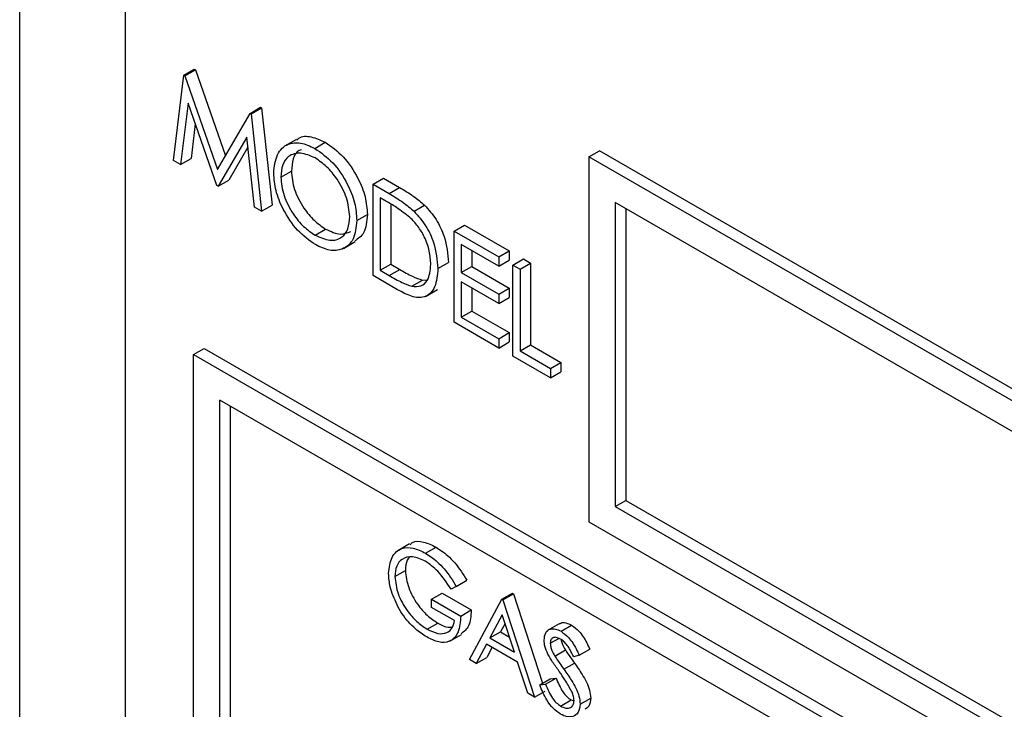
# Model space of a CAD drawing. Units: millimetres. Extents: x 5 to 415, y 5 to 292.
# Drawn here: x 273 to 275, y 207 to 208 of the extents above; entities that cross this region are included whole.
import ezdxf

# ---------------------------------------------------------------- set-up
doc = ezdxf.new("R2010")
doc.units = ezdxf.units.MM

msp = doc.modelspace()

# ---------------------------------------------------------------- linework, layer by layer
at = {"color": 7, "linetype": 'Continuous', "lineweight": 25}
for p, q in [((273.4119, 209.9554), (273.4119, 205.0562)), ((273.5887, 209.7513), (273.5887, 205.0562)), ((273.6871, 208.1941), (273.7048, 208.2043)), ((273.6888, 208.1931), (273.7065, 208.2033)), ((273.7048, 208.2043), (273.7065, 208.2033)), ((273.7065, 208.2033), (273.7568, 208.0588)), ((273.6696, 208.0511), (273.6871, 208.1941)), ((273.6871, 208.1941), (273.6888, 208.1931)), ((273.6888, 208.1931), (273.7436, 208.0359)), ((273.6943, 208.1473), (273.6816, 208.0442)), ((273.7423, 208.0091), (273.6943, 208.1473)), ((273.7436, 208.0359), (273.7982, 208.13)), ((273.7982, 208.13), (273.8159, 208.1402)), ((273.7982, 208.13), (273.7999, 208.129)), ((273.7999, 208.129), (273.8176, 208.1392)), ((273.8159, 208.1402), (273.8176, 208.1392)), ((273.8176, 208.1392), (273.8352, 207.9759)), ((273.7999, 208.129), (273.8175, 207.9657)), ((273.7064, 208.1124), (273.6993, 208.0544)), ((273.7929, 208.0901), (273.745, 208.0076)), ((273.8056, 207.9726), (273.7929, 208.0901)), ((273.876, 208.0863), (273.8561, 208.0749)), ((273.9067, 208.0712), (273.9244, 208.0814)), ((273.7947, 208.073), (273.7627, 208.0178)), ((274.3665, 208.0571), (274.3842, 208.0673)), ((276.373, 206.9192), (274.3842, 208.0673)), ((273.6816, 208.0442), (273.6696, 208.0511)), ((273.6816, 208.0442), (273.6993, 208.0544)), ((276.3553, 206.909), (274.3665, 208.0571)), ((274.3665, 208.0571), (274.3665, 207.4446)), ((273.8498, 208.023), (273.8675, 208.0332)), ((273.745, 208.0076), (273.7627, 208.0178)), ((274.0045, 208.0109), (274.0222, 208.0211)), ((274.0222, 208.0211), (274.0489, 208.0056)), ((273.745, 208.0076), (273.7423, 208.0091)), ((274.0045, 207.8578), (274.0045, 208.0109)), ((274.0045, 208.0109), (274.0313, 207.9954)), ((274.0313, 207.9954), (274.0489, 208.0056)), ((274.0257, 207.9829), (274.0164, 207.9883)), ((274.0164, 207.9883), (274.0164, 207.8666)), ((276.3111, 206.8835), (274.4107, 207.9805)), ((274.4107, 207.9805), (274.4107, 207.4702)), ((273.8175, 207.9657), (273.8056, 207.9726)), ((273.8175, 207.9657), (273.8352, 207.9759)), ((274.0341, 207.9779), (274.0341, 207.8768)), ((274.0733, 207.9656), (274.091, 207.9758)), ((274.4284, 207.9703), (274.4284, 207.4804)), ((273.9773, 207.9501), (273.995, 207.9603)), ((273.9073, 207.9257), (273.925, 207.9359)), ((274.1405, 207.9324), (274.1581, 207.9426)), ((274.1405, 207.9324), (274.2153, 207.8892)), ((274.1405, 207.7793), (274.1405, 207.9324)), ((274.1581, 207.9426), (274.2329, 207.8994)), ((273.9547, 207.9033), (273.9746, 207.9148)), ((274.2153, 207.8735), (274.1524, 207.9098)), ((274.1524, 207.9098), (274.1524, 207.8627)), ((274.17, 207.8996), (274.17, 207.8729)), ((274.2153, 207.8892), (274.2329, 207.8994)), ((274.2329, 207.8994), (274.2329, 207.8837)), ((274.2153, 207.8892), (274.2153, 207.8735)), ((274.2153, 207.8735), (274.2329, 207.8837)), ((274.2391, 207.8755), (274.2567, 207.8857)), ((274.2567, 207.8857), (274.2686, 207.8788)), ((274.0164, 207.8666), (274.0341, 207.8768)), ((274.0164, 207.8666), (274.0316, 207.8578)), ((274.0316, 207.8578), (274.0493, 207.868)), ((274.0341, 207.8768), (274.0493, 207.868)), ((274.1133, 207.8696), (274.131, 207.8798)), ((274.1524, 207.8627), (274.17, 207.8729)), ((274.17, 207.8729), (274.2329, 207.8366)), ((274.2391, 207.8755), (274.251, 207.8686)), ((274.2391, 207.7224), (274.2391, 207.8755)), ((274.251, 207.8686), (274.2686, 207.8788)), ((274.251, 207.8686), (274.251, 207.7312)), ((274.2686, 207.8788), (274.2686, 207.7414)), ((274.0456, 207.8341), (274.0045, 207.8578)), ((274.0695, 207.8399), (274.0872, 207.8501)), ((274.0872, 207.8501), (274.0956, 207.8504)), ((274.1524, 207.8627), (274.2153, 207.8264)), ((274.0926, 207.8228), (274.1125, 207.8343)), ((274.2153, 207.8107), (274.1524, 207.847)), ((274.1524, 207.847), (274.1524, 207.7881)), ((274.17, 207.8368), (274.17, 207.7983)), ((274.2153, 207.8264), (274.2329, 207.8366)), ((274.2329, 207.8366), (274.2329, 207.8209)), ((274.2153, 207.8264), (274.2153, 207.8107)), ((274.2153, 207.8107), (274.2329, 207.8209)), ((274.1524, 207.7881), (274.17, 207.7983)), ((274.1524, 207.7881), (274.2153, 207.7518)), ((274.17, 207.7983), (274.2329, 207.762)), ((274.2153, 207.7361), (274.1405, 207.7793)), ((274.2153, 207.7518), (274.2329, 207.762)), ((274.2153, 207.7518), (274.2153, 207.7361)), ((274.2329, 207.762), (274.2329, 207.7463)), ((273.7036, 207.7253), (273.7213, 207.7355)), ((273.7213, 207.7355), (280.1737, 204.0106)), ((274.2153, 207.7361), (274.2329, 207.7463)), ((274.251, 207.7312), (274.2686, 207.7414)), ((274.2686, 207.7414), (274.3196, 207.712)), ((273.7036, 207.7253), (280.156, 204.0004)), ((273.7036, 205.2756), (273.7036, 207.7253)), ((274.3019, 207.6861), (274.2391, 207.7224)), ((274.251, 207.7312), (274.3019, 207.7018)), ((274.3019, 207.7018), (274.3196, 207.712)), ((274.3019, 207.7018), (274.3019, 207.6861)), ((274.3196, 207.712), (274.3196, 207.6963)), ((274.3019, 207.6861), (274.3196, 207.6963)), ((280.1118, 203.9749), (273.7478, 207.6487)), ((273.7478, 205.3012), (273.7478, 207.6487)), ((273.7655, 207.0976), (273.7655, 207.6385)), ((274.4107, 207.4702), (274.4284, 207.4804)), ((274.4107, 207.4702), (276.3111, 206.3731)), ((274.4284, 207.4804), (276.3111, 206.3935)), ((274.3665, 207.4446), (276.3553, 206.2966)), ((274.0659, 207.4075), (274.046, 207.396)), ((274.0925, 207.3919), (274.1101, 207.4021)), ((274.041, 207.3525), (274.0587, 207.3627)), ((274.1441, 207.3361), (274.1618, 207.3463)), ((274.1028, 207.3145), (274.1205, 207.3247)), ((274.1205, 207.3247), (274.1691, 207.2966)), ((274.1441, 207.3361), (274.1353, 207.3315)), ((274.2207, 207.3145), (274.2384, 207.3247)), ((274.2222, 207.3136), (274.2398, 207.3239)), ((274.2384, 207.3247), (274.2398, 207.3239)), ((274.2398, 207.3239), (274.2887, 207.1735)), ((274.1028, 207.3009), (274.1028, 207.3145)), ((274.1028, 207.3145), (274.1515, 207.2864)), ((274.1662, 207.2133), (274.2207, 207.3145)), ((274.2207, 207.3145), (274.2222, 207.3136)), ((274.2222, 207.3136), (274.2752, 207.1503)), ((274.1411, 207.2788), (274.1028, 207.3009)), ((274.1515, 207.2864), (274.1691, 207.2966)), ((274.2213, 207.2883), (274.2005, 207.2496)), ((274.2416, 207.2259), (274.2213, 207.2883)), ((274.0954, 207.2643), (274.1131, 207.2745)), ((274.2259, 207.2741), (274.2182, 207.2598)), ((274.3167, 207.2735), (274.2968, 207.262)), ((274.3197, 207.2607), (274.3374, 207.2709)), ((274.1331, 207.2442), (274.153, 207.2556)), ((274.2005, 207.2496), (274.2182, 207.2598)), ((274.2182, 207.2598), (274.2334, 207.251)), ((274.1949, 207.2392), (274.1774, 207.2068)), ((274.247, 207.2091), (274.1949, 207.2392)), ((274.2005, 207.2496), (274.2416, 207.2259)), ((274.3017, 207.2407), (274.3158, 207.2489)), ((274.2042, 207.2339), (274.1951, 207.217)), ((274.3093, 207.2192), (274.327, 207.2294)), ((274.3503, 207.2206), (274.368, 207.2308)), ((274.1774, 207.2068), (274.1662, 207.2133)), ((274.1774, 207.2068), (274.1951, 207.217)), ((274.264, 207.1568), (274.247, 207.2091)), ((274.3247, 207.1971), (274.3424, 207.2073)), ((274.3503, 207.2206), (274.341, 207.2178)), ((274.284, 207.1708), (274.3017, 207.181)), ((274.284, 207.1708), (274.2938, 207.172)), ((274.2938, 207.172), (274.3114, 207.1822)), ((274.3017, 207.181), (274.3114, 207.1822)), ((274.2752, 207.1503), (274.264, 207.1568)), ((274.2752, 207.1503), (274.2929, 207.1605)), ((274.319, 207.1353), (274.3367, 207.1455)), ((274.3367, 207.1455), (274.3413, 207.1438)), ((274.3518, 207.1386), (274.3695, 207.1488))]:
    msp.add_line(p, q, dxfattribs=at)
for points, knots in [([(273.8379, 208.0298), (273.8391, 208.0409), (273.8416, 208.0631), (273.8597, 208.0796), (273.8826, 208.0824), (273.8987, 208.075), (273.9067, 208.0712)], [0, 0, 0, 0, 0.279729, 0.559328, 0.779676, 1, 1, 1, 1]), ([(273.8768, 208.0852), (273.8779, 208.0863), (273.8835, 208.0924), (273.9007, 208.092), (273.9165, 208.085), (273.9244, 208.0814)], [0, 0, 0, 0, 0.103083, 0.551566, 1, 1, 1, 1]), ([(273.9244, 208.0814), (273.9348, 208.0742), (273.9556, 208.0597), (273.9788, 208.0245), (273.9929, 207.9897), (273.9943, 207.9701), (273.995, 207.9603)], [0, 0, 0, 0, 0.27977, 0.559359, 0.779564, 1, 1, 1, 1]), ([(273.9073, 208.0552), (273.899, 208.0588), (273.8822, 208.0659), (273.8631, 208.0599), (273.8516, 208.0449), (273.8504, 208.0303), (273.8498, 208.023)], [0, 0, 0, 0, 0.279628, 0.559347, 0.779626, 1, 1, 1, 1]), ([(273.884, 208.0686), (273.8829, 208.0683), (273.8763, 208.0668), (273.8696, 208.0545), (273.8682, 208.0403), (273.8675, 208.0332)], [0, 0, 0, 0, 0.097141, 0.548474, 1, 1, 1, 1]), ([(273.9067, 208.0712), (273.9171, 208.064), (273.9379, 208.0495), (273.9611, 208.0143), (273.9752, 207.9795), (273.9766, 207.9599), (273.9773, 207.9501)], [0, 0, 0, 0, 0.27977, 0.559359, 0.779564, 1, 1, 1, 1]), ([(273.9654, 207.957), (273.9644, 207.9673), (273.9623, 207.9879), (273.9462, 208.0183), (273.9271, 208.0415), (273.9139, 208.0506), (273.9073, 208.0552)], [0, 0, 0, 0, 0.279464, 0.558869, 0.779523, 1, 1, 1, 1]), ([(273.8675, 208.0332), (273.8685, 208.023), (273.8705, 208.0025), (273.8866, 207.9725), (273.9053, 207.9491), (273.9185, 207.9403), (273.925, 207.9359)], [0, 0, 0, 0, 0.279415, 0.559073, 0.779479, 1, 1, 1, 1]), ([(273.9078, 207.9097), (273.8975, 207.9169), (273.877, 207.9314), (273.8541, 207.9662), (273.84, 208.0007), (273.8386, 208.0201), (273.8379, 208.0298)], [0, 0, 0, 0, 0.279658, 0.559354, 0.779634, 1, 1, 1, 1]), ([(273.8498, 208.023), (273.8508, 208.0128), (273.8529, 207.9923), (273.8689, 207.9623), (273.8877, 207.9389), (273.9008, 207.9301), (273.9073, 207.9257)], [0, 0, 0, 0, 0.279415, 0.559073, 0.779479, 1, 1, 1, 1]), ([(274.0489, 208.0056), (274.0569, 208.001), (274.0711, 207.9928), (274.0849, 207.981), (274.091, 207.9758)], [0, 0, 0, 0, 0.560437, 1, 1, 1, 1]), ([(274.0664, 207.9551), (274.0589, 207.961), (274.0454, 207.9715), (274.0317, 207.9795), (274.0257, 207.9829)], [0, 0, 0, 0, 0.55955, 1, 1, 1, 1]), ([(274.0313, 207.9954), (274.0392, 207.9908), (274.0534, 207.9826), (274.0673, 207.9708), (274.0733, 207.9656)], [0, 0, 0, 0, 0.560437, 1, 1, 1, 1]), ([(274.0733, 207.9656), (274.0801, 207.958), (274.0936, 207.9426), (274.11, 207.9073), (274.112, 207.8839), (274.1133, 207.8696)], [0, 0, 0, 0, 0.280253, 0.560704, 1, 1, 1, 1]), ([(274.091, 207.9758), (274.0978, 207.9682), (274.1113, 207.9528), (274.1277, 207.9175), (274.1297, 207.8941), (274.131, 207.8798)], [0, 0, 0, 0, 0.280253, 0.560704, 1, 1, 1, 1]), ([(273.9073, 207.9257), (273.9158, 207.9219), (273.9326, 207.9144), (273.9521, 207.9199), (273.9636, 207.9351), (273.9648, 207.9497), (273.9654, 207.957)], [0, 0, 0, 0, 0.279829, 0.559387, 0.779662, 1, 1, 1, 1]), ([(273.9773, 207.9501), (273.9761, 207.9389), (273.9738, 207.9165), (273.9549, 207.901), (273.9321, 207.8981), (273.9159, 207.9058), (273.9078, 207.9097)], [0, 0, 0, 0, 0.279629, 0.55934, 0.779598, 1, 1, 1, 1]), ([(273.995, 207.9603), (273.994, 207.9488), (273.9923, 207.928), (273.9795, 207.9197), (273.9738, 207.916)], [0, 0, 0, 0, 0.5561626, 1, 1, 1, 1]), ([(274.1014, 207.8765), (274.1009, 207.8839), (274.1001, 207.8987), (274.0919, 207.9215), (274.0801, 207.9412), (274.071, 207.9505), (274.0664, 207.9551)], [0, 0, 0, 0, 0.280179, 0.559757, 0.779794, 1, 1, 1, 1]), ([(273.925, 207.9359), (273.9336, 207.9318), (273.9495, 207.9244), (273.9614, 207.9296), (273.967, 207.932)], [0, 0, 0, 0, 0.538412, 1, 1, 1, 1]), ([(274.1133, 207.8696), (274.1123, 207.8587), (274.1104, 207.8368), (274.0932, 207.8194), (274.0691, 207.8213), (274.0534, 207.8298), (274.0456, 207.8341)], [0, 0, 0, 0, 0.280115, 0.559242, 0.778832, 1, 1, 1, 1]), ([(274.0493, 207.868), (274.0564, 207.8639), (274.0692, 207.8565), (274.0817, 207.852), (274.0872, 207.8501)], [0, 0, 0, 0, 0.5604369, 1, 1, 1, 1]), ([(274.0695, 207.8399), (274.0748, 207.8395), (274.0854, 207.8387), (274.0987, 207.8504), (274.1004, 207.8666), (274.1014, 207.8765)], [0, 0, 0, 0, 0.2805377, 0.5610042, 1, 1, 1, 1]), ([(274.0316, 207.8578), (274.0387, 207.8537), (274.0515, 207.8463), (274.064, 207.8418), (274.0695, 207.8399)], [0, 0, 0, 0, 0.5604369, 1, 1, 1, 1]), ([(274.0668, 207.4062), (274.068, 207.4075), (274.0734, 207.413), (274.0892, 207.4119), (274.1032, 207.4054), (274.1101, 207.4021)], [0, 0, 0, 0, 0.130846, 0.5651801, 1, 1, 1, 1]), ([(274.0307, 207.3579), (274.0318, 207.3677), (274.0341, 207.3871), (274.0506, 207.4009), (274.0712, 207.4022), (274.0854, 207.3954), (274.0925, 207.3919)], [0, 0, 0, 0, 0.279591, 0.559061, 0.779407, 1, 1, 1, 1]), ([(274.0921, 207.3785), (274.0849, 207.3817), (274.0703, 207.388), (274.0533, 207.3837), (274.0429, 207.3712), (274.0416, 207.3587), (274.041, 207.3525)], [0, 0, 0, 0, 0.279848, 0.559558, 0.779848, 1, 1, 1, 1]), ([(274.0925, 207.3919), (274.099, 207.3876), (274.1099, 207.3804), (274.1239, 207.3656), (274.1347, 207.3515), (274.141, 207.3412), (274.1441, 207.3361)], [0, 0, 0, 0, 0.339522, 0.559574, 0.779731, 1, 1, 1, 1]), ([(274.1101, 207.4021), (274.1167, 207.3978), (274.1276, 207.3906), (274.1416, 207.3758), (274.1524, 207.3617), (274.1587, 207.3514), (274.1618, 207.3463)], [0, 0, 0, 0, 0.339522, 0.559574, 0.779731, 1, 1, 1, 1]), ([(274.0664, 207.3859), (274.0647, 207.3842), (274.0597, 207.3789), (274.0591, 207.3692), (274.0587, 207.3627)], [0, 0, 0, 0, 0.333489, 1, 1, 1, 1]), ([(274.1353, 207.3315), (274.1282, 207.3423), (274.1155, 207.3617), (274.0993, 207.3734), (274.0921, 207.3785)], [0, 0, 0, 0, 0.559835, 1, 1, 1, 1]), ([(274.0447, 207.3051), (274.0402, 207.3153), (274.0321, 207.3335), (274.0311, 207.3505), (274.0307, 207.3579)], [0, 0, 0, 0, 0.559306, 1, 1, 1, 1]), ([(274.0587, 207.3627), (274.0598, 207.3532), (274.0622, 207.3343), (274.0774, 207.307), (274.0951, 207.2866), (274.1071, 207.2785), (274.1131, 207.2745)], [0, 0, 0, 0, 0.2790617, 0.5585771, 0.7792353, 1, 1, 1, 1]), ([(274.041, 207.3525), (274.0422, 207.343), (274.0445, 207.3241), (274.0598, 207.2968), (274.0775, 207.2763), (274.0894, 207.2683), (274.0954, 207.2643)], [0, 0, 0, 0, 0.2790617, 0.5585771, 0.7792353, 1, 1, 1, 1]), ([(274.0945, 207.2512), (274.0882, 207.2554), (274.0776, 207.2621), (274.0639, 207.2761), (274.0532, 207.2897), (274.0476, 207.3), (274.0447, 207.3051)], [0, 0, 0, 0, 0.339787, 0.559861, 0.779907, 1, 1, 1, 1]), ([(274.1691, 207.2966), (274.1686, 207.2867), (274.1677, 207.2684), (274.1571, 207.2603), (274.1523, 207.2566)], [0, 0, 0, 0, 0.54312, 1, 1, 1, 1]), ([(274.1515, 207.2864), (274.1508, 207.2768), (274.1493, 207.2576), (274.1348, 207.2424), (274.1149, 207.2411), (274.1013, 207.2478), (274.0945, 207.2512)], [0, 0, 0, 0, 0.280352, 0.559361, 0.779373, 1, 1, 1, 1]), ([(274.0954, 207.2643), (274.1014, 207.2614), (274.1132, 207.2556), (274.1278, 207.2571), (274.1379, 207.2649), (274.14, 207.2741), (274.1411, 207.2788)], [0, 0, 0, 0, 0.280265, 0.559915, 0.77994, 1, 1, 1, 1]), ([(274.1131, 207.2745), (274.1192, 207.2713), (274.128, 207.2665), (274.1353, 207.2677), (274.1376, 207.2681)], [0, 0, 0, 0, 0.685708, 1, 1, 1, 1]), ([(274.3172, 207.2728), (274.3179, 207.2734), (274.3206, 207.276), (274.328, 207.2753), (274.3342, 207.2724), (274.3374, 207.2709)], [0, 0, 0, 0, 0.159962, 0.57992, 1, 1, 1, 1]), ([(274.3374, 207.2709), (274.3417, 207.2679), (274.3488, 207.2628), (274.3571, 207.2516), (274.363, 207.2414), (274.3663, 207.2343), (274.368, 207.2308)], [0, 0, 0, 0, 0.338741, 0.558822, 0.779352, 1, 1, 1, 1]), ([(274.2914, 207.2461), (274.2919, 207.2505), (274.2929, 207.2594), (274.3008, 207.2651), (274.3101, 207.2653), (274.3165, 207.2623), (274.3197, 207.2607)], [0, 0, 0, 0, 0.279542, 0.558792, 0.779364, 1, 1, 1, 1]), ([(274.3197, 207.2607), (274.324, 207.2577), (274.3311, 207.2526), (274.3395, 207.2414), (274.3453, 207.2312), (274.3487, 207.2241), (274.3503, 207.2206)], [0, 0, 0, 0, 0.338741, 0.558822, 0.779352, 1, 1, 1, 1]), ([(274.2978, 207.2222), (274.2958, 207.2268), (274.2922, 207.2351), (274.2916, 207.2427), (274.2914, 207.2461)], [0, 0, 0, 0, 0.5598558, 1, 1, 1, 1]), ([(274.3186, 207.2478), (274.3162, 207.2489), (274.3116, 207.2512), (274.306, 207.2503), (274.3023, 207.2467), (274.3019, 207.2427), (274.3017, 207.2407)], [0, 0, 0, 0, 0.280298, 0.55995, 0.779935, 1, 1, 1, 1]), ([(274.3017, 207.2407), (274.3019, 207.2388), (274.3021, 207.2349), (274.3046, 207.2274), (274.3075, 207.2223), (274.3093, 207.2192)], [0, 0, 0, 0, 0.279929, 0.559774, 1, 1, 1, 1]), ([(274.341, 207.2178), (274.339, 207.2218), (274.3358, 207.2284), (274.3304, 207.2372), (274.3247, 207.2437), (274.3206, 207.2464), (274.3186, 207.2478)], [0, 0, 0, 0, 0.340421, 0.560487, 0.780189, 1, 1, 1, 1]), ([(274.3199, 207.2468), (274.3199, 207.2462), (274.3202, 207.2437), (274.3224, 207.2376), (274.3252, 207.2325), (274.327, 207.2294)], [0, 0, 0, 0, 0.105121, 0.452903, 1, 1, 1, 1]), ([(274.3167, 207.1933), (274.3129, 207.1985), (274.3062, 207.2078), (274.3004, 207.2178), (274.2978, 207.2222)], [0, 0, 0, 0, 0.560429, 1, 1, 1, 1]), ([(274.327, 207.2294), (274.3298, 207.2252), (274.3349, 207.2178), (274.3401, 207.2105), (274.3424, 207.2073)], [0, 0, 0, 0, 0.55989, 1, 1, 1, 1]), ([(274.3093, 207.2192), (274.3121, 207.215), (274.3172, 207.2076), (274.3224, 207.2003), (274.3247, 207.1971)], [0, 0, 0, 0, 0.55989, 1, 1, 1, 1]), ([(274.3424, 207.2073), (274.3468, 207.201), (274.3539, 207.1907), (274.3626, 207.1755), (274.3682, 207.1617), (274.3691, 207.1531), (274.3695, 207.1488)], [0, 0, 0, 0, 0.340485, 0.560702, 0.780569, 1, 1, 1, 1]), ([(274.3374, 207.1602), (274.3338, 207.1666), (274.3275, 207.1781), (274.32, 207.1886), (274.3167, 207.1933)], [0, 0, 0, 0, 0.5594813, 1, 1, 1, 1]), ([(274.3247, 207.1971), (274.3291, 207.1908), (274.3362, 207.1805), (274.3449, 207.1653), (274.3505, 207.1515), (274.3514, 207.1429), (274.3518, 207.1386)], [0, 0, 0, 0, 0.340485, 0.560702, 0.780569, 1, 1, 1, 1]), ([(274.2938, 207.172), (274.2972, 207.1639), (274.3019, 207.1527), (274.3117, 207.1404), (274.3165, 207.137), (274.319, 207.1353)], [0, 0, 0, 0, 0.559326, 0.779802, 1, 1, 1, 1]), ([(274.3114, 207.1822), (274.3148, 207.1741), (274.3196, 207.1629), (274.3293, 207.1506), (274.3342, 207.1472), (274.3367, 207.1455)], [0, 0, 0, 0, 0.559326, 0.779802, 1, 1, 1, 1]), ([(274.319, 207.1217), (274.3147, 207.1246), (274.3062, 207.1305), (274.2931, 207.1481), (274.2875, 207.1622), (274.284, 207.1708)], [0, 0, 0, 0, 0.279858, 0.559669, 1, 1, 1, 1]), ([(274.3415, 207.1448), (274.3412, 207.1476), (274.3407, 207.1526), (274.3384, 207.1579), (274.3374, 207.1602)], [0, 0, 0, 0, 0.558967, 1, 1, 1, 1]), ([(274.319, 207.1353), (274.3221, 207.1339), (274.3282, 207.131), (274.3358, 207.132), (274.3406, 207.1369), (274.3412, 207.1421), (274.3415, 207.1448)], [0, 0, 0, 0, 0.280305, 0.560172, 0.780166, 1, 1, 1, 1]), ([(274.3518, 207.1386), (274.3512, 207.1336), (274.3499, 207.1234), (274.3407, 207.1172), (274.3301, 207.1163), (274.3227, 207.1199), (274.319, 207.1217)], [0, 0, 0, 0, 0.279173, 0.5590857, 0.7794288, 1, 1, 1, 1]), ([(274.3695, 207.1488), (274.369, 207.1436), (274.3681, 207.1347), (274.3623, 207.1315), (274.36, 207.1302)], [0, 0, 0, 0, 0.5906358, 1, 1, 1, 1])]:
    msp.add_open_spline(points, degree=3, knots=knots, dxfattribs=at)

doc.saveas('drawing.dxf')
